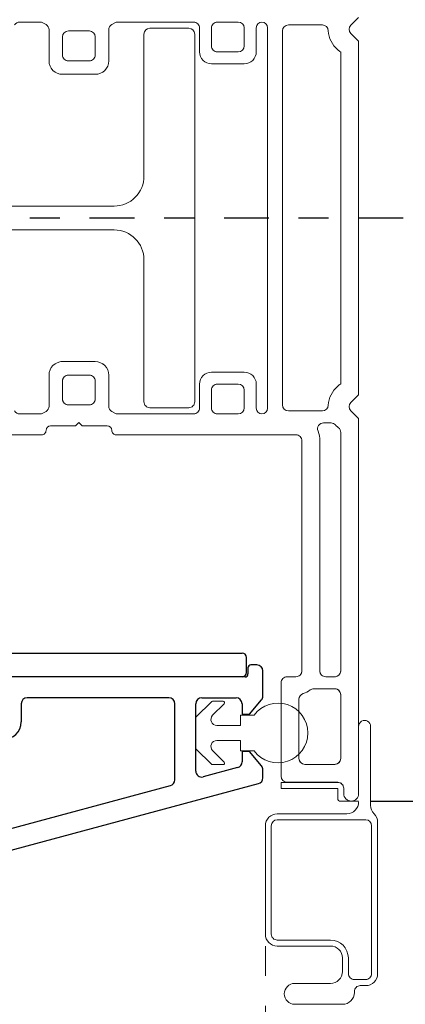
# Model space of a CAD drawing. Extents: x 54.2 to 91.5, y 12.9 to 37.1.
# Drawn here: x 63.5 to 64.8, y 26.7 to 30 of the extents above; entities that cross this region are included whole.
import ezdxf

# ---------------------------------------------------------------- set-up
doc = ezdxf.new("R2010")
doc.units = 0
doc.header["$LTSCALE"] = 0.3
doc.header["$MEASUREMENT"] = 0
doc.linetypes.add('CENTERX2', pattern=[0.8, 0.5, -0.1, 0.1, -0.1])
doc.linetypes.add('HIDDEN', pattern=[0.375, 0.25, -0.125])
doc.layers.get('0').update_dxf_attribs({"linetype": 'CONTINUOUS'})
doc.layers.get('Defpoints').update_dxf_attribs({"linetype": 'CONTINUOUS'})
doc.layers.add('CENTER', color=1, linetype='CENTERX2')
doc.layers.add('PART', color=7, linetype='CONTINUOUS')
doc.styles.add('ARCHITECTURAL', font='simplex.shx', dxfattribs={"height": 0.2})
doc.dimstyles.new('DIM-MMSTACKED', dxfattribs={"dimscale": 0, "dimtxt": 0.2, "dimasz": 0.125, "dimexe": 0.063, "dimexo": 0.063, "dimgap": 0.07, "dimtad": 0, "dimtih": 1, "dimtoh": 1, "dimdec": 4, "dimzin": 4, "dimdsep": 46, "dimlunit": 4, "dimtxsty": 'ARCHITECTURAL', "dimcen": 0.02, "dimclrt": 7, "dimadec": 0, "dimazin": 0, "dimtfac": 0.75, "dimtdec": 4, "dimtmove": 2, "dimatfit": 3, "dimfxl": 1, "dimfrac": 1, "dimtolj": 1, "dimtzin": 4, "dimarcsym": 0})

# ---------------------------------------------------------------- blocks, each defined once
blk = doc.blocks.new('*D28')
at = {"color": 0, "lineweight": -2, "transparency": 16777216}
for p, q in [((64.6876, 31.2499), (67.8444, 31.2499)), ((67.7814, 31.1249), (67.7814, 29.5187)), ((67.7814, 27.4724), (67.7814, 29.0787)), ((64.6876, 27.3474), (67.8444, 27.3474))]:
    blk.add_line(p, q, dxfattribs=at)
at = {"color": 0, "transparency": 16777216}
for points in [[(67.7605, 31.1249), (67.8022, 31.1249), (67.7814, 31.2499)], [(67.7605, 27.4724), (67.8022, 27.4724), (67.7814, 27.3474)]]:
    blk.add_solid(points, dxfattribs=at)
at = {"layer": 'Defpoints', "color": 0, "transparency": 16777216}
for p in [(64.6246, 31.2499), (64.6246, 27.3474), (67.7814, 27.3474)]:
    blk.add_point(p, dxfattribs=at)
at = {"color": 7, "transparency": 16777216, "insert": (67.7814, 29.2987), "char_height": 0.2, "attachment_point": 5, "style": 'ARCHITECTURAL'}
blk.add_mtext('\\A1;3{\\H0.750000x;\\S7#8;}"', dxfattribs=at)

msp = doc.modelspace()

# ---------------------------------------------------------------- linework, layer by layer
at = {"color": 7, "linetype": 'Continuous', "lineweight": 15}
for p, q in [((63.58222, 29.9544), (63.51427, 29.9544)), ((63.60258, 29.94574), (63.59222, 29.95172)), ((63.83294, 29.95172), (63.82258, 29.94574)), ((64.09658, 29.9544), (63.84294, 29.9544)), ((64.24658, 29.9544), (64.17658, 29.9544)), ((64.64958, 29.9699), (64.62372, 29.94404)), ((63.61258, 29.8244), (63.61258, 29.92842)), ((63.74758, 29.9244), (63.67758, 29.9244)), ((63.81258, 29.92842), (63.81258, 29.8244)), ((63.95058, 29.93365), (64.08058, 29.93365)), ((64.11658, 29.8544), (64.11658, 29.9344)), ((64.15658, 29.9344), (64.15658, 29.8744)), ((64.26658, 29.8744), (64.26658, 29.9344)), ((64.30658, 29.9354), (64.30658, 29.8544)), ((64.34458, 28.6619), (64.34458, 29.9354)), ((64.39458, 29.9244), (64.39458, 28.6729)), ((64.528, 29.9444), (64.41458, 29.9444)), ((63.65758, 29.9044), (63.65758, 29.8444)), ((63.76758, 29.8444), (63.76758, 29.9044)), ((63.93058, 29.43865), (63.93058, 29.91365)), ((64.10058, 28.68365), (64.10058, 29.91365)), ((64.62372, 29.91576), (64.64958, 29.8899)), ((64.64958, 29.8899), (64.64958, 28.7074)), ((64.17658, 29.8544), (64.24658, 29.8544)), ((64.58958, 28.74335), (64.58958, 29.85395)), ((63.67758, 29.8244), (63.74758, 29.8244)), ((64.26658, 29.8144), (64.15658, 29.8144)), ((63.76758, 29.7794), (63.65758, 29.7794)), ((63.25058, 29.33865), (63.83058, 29.33865)), ((63.83058, 29.25865), (63.25058, 29.25865)), ((63.93058, 28.68365), (63.93058, 29.15865)), ((63.65258, 28.8179), (63.74258, 28.8179)), ((63.65758, 28.8179), (63.76758, 28.8179)), ((63.79458, 28.80877), (63.79114, 28.8107)), ((63.61258, 28.66888), (63.61258, 28.7729)), ((63.74758, 28.7729), (63.67758, 28.7729)), ((63.74758, 28.7729), (63.67758, 28.7729)), ((63.81258, 28.7729), (63.81258, 28.66888)), ((64.15658, 28.7829), (64.26658, 28.7829)), ((63.65758, 28.7529), (63.65758, 28.6929)), ((63.65758, 28.7529), (63.65758, 28.6929)), ((63.76758, 28.6929), (63.76758, 28.7529)), ((63.76758, 28.6929), (63.76758, 28.7529)), ((64.11658, 28.6629), (64.11658, 28.7429)), ((64.24658, 28.7429), (64.17658, 28.7429)), ((64.30658, 28.7429), (64.30658, 28.6619)), ((64.15658, 28.7229), (64.15658, 28.6629)), ((64.26658, 28.6629), (64.26658, 28.7229)), ((64.64958, 28.7074), (64.62372, 28.68154)), ((63.67758, 28.6729), (63.74758, 28.6729)), ((63.67758, 28.6729), (63.74758, 28.6729)), ((63.51427, 28.6429), (63.58222, 28.6429)), ((63.59222, 28.64558), (63.60258, 28.65156)), ((63.82258, 28.65156), (63.83294, 28.64558)), ((63.84294, 28.6429), (64.09658, 28.6429)), ((64.08058, 28.66365), (63.95058, 28.66365)), ((64.17658, 28.6429), (64.24658, 28.6429)), ((64.41458, 28.6529), (64.528, 28.6529)), ((64.62372, 28.65326), (64.64958, 28.6274)), ((63.70158, 28.6029), (63.61758, 28.6029)), ((63.71258, 28.6139), (63.70158, 28.6029)), ((63.72358, 28.6029), (63.71258, 28.6139)), ((63.80758, 28.6029), (63.72358, 28.6029)), ((64.55693, 28.6129), (64.53205, 28.6129)), ((64.64958, 28.6274), (64.64958, 27.3724)), ((63.58758, 28.5729), (63.47386, 28.5729)), ((64.36958, 28.5729), (63.83758, 28.5729)), ((64.43958, 28.5729), (64.36958, 28.5729)), ((64.58958, 27.7834), (64.58958, 28.58116)), ((64.45958, 27.7834), (64.45958, 28.5529)), ((64.51958, 28.5529), (64.51958, 27.7834)), ((64.38958, 27.67487), (64.38958, 27.7434)), ((64.38958, 27.4304), (64.38958, 27.7434)), ((64.38958, 27.67487), (64.38958, 27.7434)), ((64.40958, 27.7634), (64.43958, 27.7634)), ((64.40958, 27.7634), (64.43958, 27.7634)), ((64.40958, 27.7634), (64.43958, 27.7634)), ((64.53958, 27.7634), (64.56958, 27.7634)), ((64.53958, 27.7634), (64.56958, 27.7634)), ((64.56958, 27.7234), (64.49958, 27.7234)), ((64.56958, 27.7234), (64.49958, 27.7234)), ((64.10577, 27.62929), (64.15641, 27.67994)), ((64.15995, 27.6814), (64.19531, 27.6814)), ((64.44958, 27.68801), (64.44958, 27.64655)), ((64.44958, 27.68801), (64.44958, 27.4904)), ((64.44958, 27.68801), (64.44958, 27.64655)), ((64.58958, 27.4904), (64.58958, 27.7034)), ((64.58958, 27.4904), (64.58958, 27.7034)), ((64.19884, 27.67287), (64.16052, 27.63455)), ((64.10431, 27.52505), (64.10431, 27.62576)), ((64.25431, 27.6004), (64.25431, 27.6354)), ((64.25431, 27.6354), (64.29931, 27.6354)), ((64.17466, 27.6004), (64.25431, 27.6004)), ((64.68958, 27.5974), (64.68958, 27.33322)), ((64.25431, 27.5504), (64.17466, 27.5504)), ((64.25431, 27.5154), (64.25431, 27.5504)), ((64.15641, 27.47087), (64.10577, 27.52151)), ((64.16052, 27.51626), (64.19884, 27.47794)), ((64.29931, 27.5154), (64.25431, 27.5154)), ((64.44958, 27.50425), (64.44958, 27.4904)), ((64.44958, 27.50425), (64.44958, 27.4904)), ((64.19531, 27.4694), (64.15995, 27.4694)), ((64.38958, 27.4304), (64.38958, 27.47593)), ((64.38958, 27.4304), (64.38958, 27.47593)), ((64.46958, 27.4704), (64.56958, 27.4704)), ((64.46958, 27.4704), (64.56958, 27.4704)), ((64.46958, 27.4704), (64.56958, 27.4704)), ((64.38958, 27.4099), (64.38958, 27.3899)), ((64.57958, 27.4099), (64.38958, 27.4099)), ((64.38958, 27.3899), (64.57858, 27.3899)), ((64.57958, 27.4104), (64.40958, 27.4104)), ((64.57958, 27.4104), (64.40958, 27.4104)), ((64.57958, 27.3889), (64.57958, 27.3569)), ((64.59958, 27.3724), (64.59958, 27.3904)), ((64.59958, 27.3724), (64.59958, 27.3904)), ((64.58958, 27.3469), (64.64958, 27.3469)), ((64.37708, 27.3049), (64.60958, 27.3049)), ((64.67308, 27.2849), (64.37708, 27.2849)), ((64.33708, 26.9024), (64.33708, 27.2649)), ((64.35708, 27.2649), (64.35708, 26.9024)), ((64.69308, 26.7699), (64.69308, 27.2649)), ((64.71308, 27.27658), (64.71308, 26.7699)), ((64.37708, 26.8824), (64.55508, 26.8824)), ((64.55508, 26.8624), (64.37708, 26.8624)), ((64.59508, 26.7774), (64.59508, 26.8224)), ((64.61508, 26.8224), (64.61508, 26.7699)), ((64.43558, 26.7374), (64.55508, 26.7374)), ((64.63508, 26.7499), (64.67308, 26.7499)), ((64.67308, 26.7299), (64.65508, 26.7299)), ((64.63508, 26.7099), (64.63508, 26.7074)), ((64.59508, 26.6674), (64.43558, 26.6674))]:
    msp.add_line(p, q, dxfattribs=at)
for p, q in [((62.97431, 27.8429), (64.25931, 27.8429)), ((64.27431, 27.7779), (64.27431, 27.8279))]:
    msp.add_line(p, q)
at = {"color": 7, "linetype": 'HIDDEN', "lineweight": 15}
msp.add_line((64.33708, 26.8624), (64.33708, 26.58997), dxfattribs=at)
at = {"color": 7, "linetype": 'Continuous', "lineweight": 15}
for centre, radius, start, end in [((63.51427, 29.9344), 0.02, 90.00084, 149.99976), ((63.58222, 29.9344), 0.02, 60.00051, 89.99883), ((63.84294, 29.9344), 0.02, 90.00116, 119.9995), ((64.09658, 29.9344), 0.02, 359.99975, 89.99983), ((64.17658, 29.9344), 0.02, 90.00017, 180.00025), ((64.24658, 29.9344), 0.02, 0.00118, 89.99882), ((64.32558, 29.9354), 0.019, 360, 180), ((63.59258, 29.92842), 0.02, 0.00042, 59.99976), ((63.67758, 29.9044), 0.02, 90.00017, 179.99983), ((63.74758, 29.9044), 0.02, 0.00012, 89.99985), ((63.83258, 29.92842), 0.02, 120.00024, 179.99958), ((63.95058, 29.91365), 0.02, 90.00017, 179.99983), ((64.08058, 29.91365), 0.02, 0.00017, 89.99983), ((64.41458, 29.9244), 0.02, 90.00046, 179.99912), ((64.528, 29.9244), 0.02, 2.86621, 89.99948), ((64.63786, 29.9299), 0.09, 182.86619, 229.63862), ((64.63786, 29.9299), 0.02, 135.00055, 224.99945), ((64.15658, 29.8544), 0.04, 179.99996, 270.00004), ((64.17658, 29.8744), 0.02, 179.99945, 270.00055), ((64.24658, 29.8744), 0.02, 270.00046, 359.99912), ((64.26658, 29.8544), 0.04, 270.00053, 359.99968), ((64.63786, 29.9299), 0.09, 229.63894, 237.55516), ((63.65758, 29.8244), 0.045, 179.99995, 270.00005), ((63.67758, 29.8444), 0.02, 179.99945, 270.00055), ((63.74758, 29.8444), 0.02, 269.99943, 0.0006), ((63.76758, 29.8244), 0.045, 269.99995, 0.00005), ((63.83058, 29.43865), 0.1, 270.00001, 0.00003), ((63.83058, 29.15865), 0.1, 0.00001, 89.99999), ((63.65758, 28.7729), 0.045, 89.99995, 180.00001), ((63.76758, 28.7729), 0.045, 359.99999, 90.00005), ((63.67758, 28.7529), 0.02, 89.99981, 180.0003), ((63.67758, 28.7529), 0.02, 89.99925, 179.99865), ((63.74758, 28.7529), 0.02, 359.99966, 90.00021), ((63.74758, 28.7529), 0.02, 0.0009, 90.00118), ((64.15658, 28.7429), 0.04, 89.99987, 179.99998), ((64.26658, 28.7429), 0.04, 0.00038, 89.99956), ((64.17658, 28.7229), 0.02, 89.99981, 180.0003), ((64.24658, 28.7229), 0.02, 0.00114, 89.99918), ((64.63786, 28.6674), 0.09, 130.36153, 177.13375), ((64.63787, 28.66739), 0.09002, 122.44522, 130.35986), ((63.59258, 28.66888), 0.02, 300.00024, 359.99937), ((63.67758, 28.6929), 0.02, 179.9997, 270.00019), ((63.67758, 28.6929), 0.02, 179.99939, 269.99935), ((63.74758, 28.6929), 0.02, 269.99979, 0.00034), ((63.74758, 28.6929), 0.02, 270.00289, 359.9984), ((63.83258, 28.66888), 0.02, 180.00063, 239.99976), ((63.95058, 28.68365), 0.02, 179.9997, 270.00019), ((64.08058, 28.68365), 0.02, 269.99981, 0.0003), ((64.41458, 28.6729), 0.02, 180.00103, 269.99918), ((64.528, 28.6729), 0.02, 270.0009, 357.13341), ((64.63786, 28.6674), 0.02, 135.00055, 224.99945), ((63.51427, 28.6629), 0.02, 210.00003, 269.99974), ((63.58222, 28.6629), 0.02, 269.99998, 299.9999), ((63.84294, 28.6629), 0.02, 240.0001, 270.00003), ((64.09658, 28.6629), 0.02, 269.99981, 0.0004), ((64.17658, 28.6629), 0.02, 179.9996, 270.00019), ((64.24658, 28.6629), 0.02, 270.00082, 359.99897), ((64.32558, 28.6619), 0.019, 180, 0), ((63.61758, 28.5879), 0.015, 90.00027, 179.99945), ((63.80758, 28.5879), 0.015, 0.00055, 89.99973), ((64.53205, 28.5929), 0.02, 90.00007, 201.32365), ((64.55693, 28.5929), 0.02, 42.63217, 89.99923), ((64.63785, 28.66739), 0.08998, 222.62956, 229.6386), ((64.63759, 28.66707), 0.08957, 229.63623, 231.63489), ((63.58758, 28.5879), 0.015, 269.9993, 0.00069), ((63.83758, 28.5879), 0.015, 179.99931, 270.00069), ((64.43958, 28.5529), 0.02, 359.9996, 90.00061), ((64.42958, 28.5529), 0.09, 0.00006, 21.32392), ((64.56958, 28.58116), 0.02, 0.00103, 51.62671), ((64.43958, 27.7834), 0.02, 270.00578, 359.99506), ((64.43958, 27.7834), 0.02, 269.99975, 0.00025), ((64.43958, 27.7834), 0.02, 270.00062, 0.00022), ((64.53958, 27.7834), 0.02, 179.99975, 269.99941), ((64.53958, 27.7834), 0.02, 179.999, 269.99932), ((64.56958, 27.7834), 0.02, 270.00247, 359.99837), ((64.56958, 27.7834), 0.02, 299.9993, 359.99979), ((64.40957, 27.7434), 0.02, 89.99324, 180.00844), ((64.40958, 27.7434), 0.02, 89.99987, 180.00055), ((64.40958, 27.7434), 0.02, 90.00068, 180.001), ((64.56958, 27.7834), 0.02, 270.00076, 300.00032), ((64.43955, 27.78345), 0.08005, 287.46411, 306.86357), ((64.43958, 27.7834), 0.08, 287.45735, 306.87033), ((64.43959, 27.78338), 0.07997, 287.45421, 306.87347), ((64.49959, 27.70338), 0.02002, 90.02639, 126.85192), ((64.49958, 27.7034), 0.02, 90.00121, 126.86827), ((64.49958, 27.70339), 0.02001, 90.00968, 126.85854), ((64.56958, 27.7034), 0.02, 60.00195, 89.99854), ((64.56958, 27.7034), 0.02, 0.00163, 89.99753), ((64.56958, 27.7034), 0.02, 0.00099, 59.99991), ((64.15996, 27.67638), 0.00502, 90.10314, 134.89267), ((64.1953, 27.6764), 0.005, 315.00774, 89.98463), ((64.46958, 27.68801), 0.02, 107.45558, 180.00123), ((64.46958, 27.68801), 0.02, 107.45837, 180.00012), ((64.46958, 27.68801), 0.02, 107.45866, 180.00151), ((64.37931, 27.5754), 0.1, 216.86996, 143.13004), ((64.1093, 27.62576), 0.005, 134.98729, 180.02292), ((64.17466, 27.6204), 0.02, 135.00279, 269.99557), ((64.66958, 27.5974), 0.02, 359.99874, 180.00126), ((64.17466, 27.5304), 0.02, 89.99801, 225.00085), ((64.1093, 27.52505), 0.005, 180.00396, 225.01272), ((64.46958, 27.4904), 0.02, 180.00017, 269.99941), ((64.46958, 27.4904), 0.02, 179.99807, 270.00025), ((64.56958, 27.4904), 0.02, 270.00247, 359.99837), ((64.56958, 27.4904), 0.02, 299.9993, 359.99937), ((64.15995, 27.4744), 0.005, 224.98241, 270.02178), ((64.19531, 27.4744), 0.005, 269.98968, 45.00681), ((64.56958, 27.4904), 0.02, 270.00076, 300.00032), ((64.40958, 27.4304), 0.02, 179.99975, 269.99941), ((64.57858, 27.3889), 0.000997, 359.81751, 90.19929), ((64.57958, 27.3904), 0.02, 359.99829, 90.0076), ((64.57958, 27.3899), 0.02, 359.99532, 90.00384), ((64.58958, 27.3569), 0.01, 180.01442, 269.97886), ((64.62458, 27.3724), 0.025, 180, 0), ((64.60958, 27.3449), 0.04, 270.00262, 359.99822), ((64.72959, 27.33322), 0.04001, 180.0055, 225.06253), ((64.37708, 27.2649), 0.04, 89.99688, 180.0006), ((64.37708, 27.2649), 0.02, 90.00764, 179.9932), ((64.67307, 27.2649), 0.02, 0.0068, 89.99236), ((64.67308, 27.27658), 0.04, 0.00045, 45.07094), ((64.37708, 26.9024), 0.04, 180.00178, 269.99738), ((64.37708, 26.9024), 0.02, 179.99532, 270.00384), ((64.55508, 26.8224), 0.06, 359.99962, 89.99926), ((64.55508, 26.8224), 0.04, 0.00106, 89.99768), ((64.55508, 26.7774), 0.04, 270.00232, 359.99894), ((64.63508, 26.7699), 0.02, 179.99532, 270.003), ((64.67308, 26.7699), 0.02, 269.99616, 0.00468), ((64.67308, 26.7699), 0.04, 270.00232, 359.99894), ((64.43558, 26.7024), 0.035, 90, 270), ((64.65508, 26.7099), 0.02, 89.99616, 180.00468), ((64.59508, 26.7074), 0.04, 270.00232, 359.99894)]:
    msp.add_arc(centre, radius, start, end, dxfattribs=at)
for centre, start, end in [((64.2593, 27.8279), 0.00617, 89.99495), ((64.2593, 27.7779), 270.00505, 359.99831)]:
    msp.add_arc(centre, 0.015, start, end)
at = {"layer": 'CENTER'}
msp.add_line((61.49864, 29.29865), (65.31062, 29.29865), dxfattribs=at)
at = {"layer": 'PART'}
for p, q in [((64.27891, 27.7929), (64.27891, 27.7729)), ((64.30891, 27.8029), (64.28891, 27.8029)), ((64.32891, 27.69881), (64.32891, 27.7829)), ((64.26891, 27.7629), (62.85391, 27.7629)), ((64.01391, 27.6929), (63.53941, 27.6929)), ((64.12391, 27.6929), (64.23891, 27.6929)), ((64.28391, 27.6379), (64.32423, 27.68596)), ((63.51941, 27.6729), (63.51941, 27.6129)), ((64.03391, 27.41847), (64.03391, 27.6729)), ((64.10391, 27.44794), (64.10391, 27.6729)), ((64.25891, 27.6729), (64.25891, 27.6379)), ((64.25891, 27.6379), (64.28391, 27.6379)), ((64.28391, 27.5129), (64.25891, 27.5129)), ((64.25891, 27.5129), (64.25891, 27.47876)), ((64.32423, 27.46485), (64.28391, 27.5129)), ((64.24409, 27.45944), (64.12909, 27.42862)), ((64.32891, 27.42504), (64.32891, 27.45199)), ((63.16062, 27.16912), (64.01909, 27.39915)), ((63.17874, 27.10151), (64.31409, 27.40572))]:
    msp.add_line(p, q, dxfattribs=at)
for centre, radius, start, end in [((64.28891, 27.7929), 0.01, 90, 180), ((64.30891, 27.7829), 0.02, 0, 90), ((64.26891, 27.7729), 0.01, 270, 0), ((63.53941, 27.6729), 0.02, 90, 180), ((64.01391, 27.6729), 0.02, 0, 90), ((64.12391, 27.6729), 0.02, 90, 180), ((64.23891, 27.6729), 0.02, 0, 90), ((64.30891, 27.69881), 0.02, 320, 0), ((63.45941, 27.6129), 0.06, 270, 0), ((64.23891, 27.47876), 0.02, 285, 0), ((64.12391, 27.44794), 0.02, 180, 285), ((64.30891, 27.45199), 0.02, 0, 40), ((64.01391, 27.41847), 0.02, 285, 360), ((64.30891, 27.42504), 0.02, 285, 0)]:
    msp.add_arc(centre, radius, start, end, dxfattribs=at)

# ---------------------------------------------------------------- dimensions: what is measured, and where the dimension line sits
dim = msp.add_linear_dim(base=(67.78137, 27.3474), p1=(64.62458, 31.2499), p2=(64.62458, 27.3474), angle=90, dimstyle='DIM-MMSTACKED', override={"dimscale": 1, "dimpost": '\\X', "dimtmove": 0})
dim.commit()
dim.dimension.update_dxf_attribs({"geometry": '*D28', "text_midpoint": (67.78137, 29.29865), "dimtype": 160})

doc.saveas('drawing.dxf')
